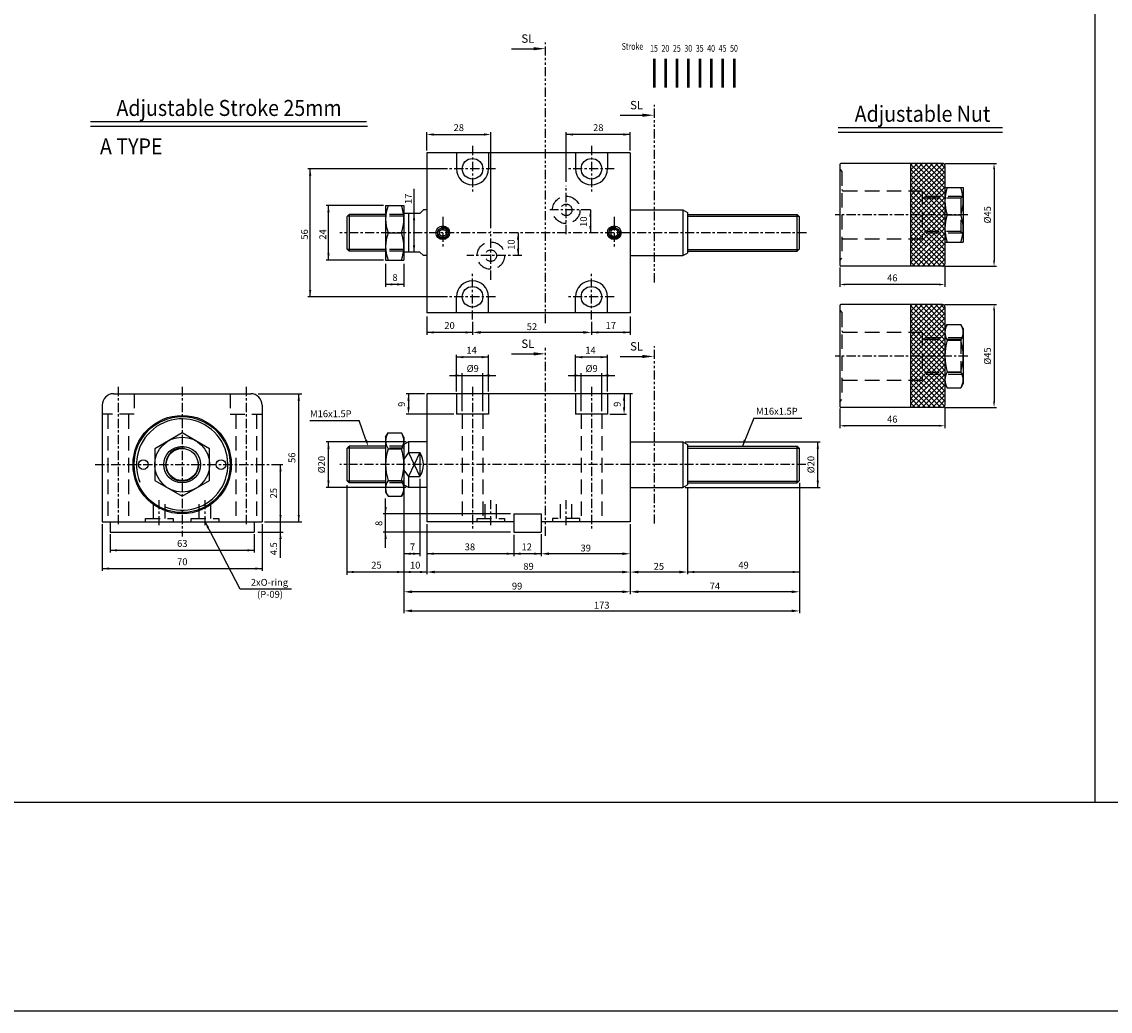
# Model space of a CAD drawing. Units: millimetres. Extents: x 3128 to 5026, y 3956 to 5711.
# Drawn here: x 4082 to 4558, y 3956 to 4389 of the extents above; entities that cross this region are included whole.
import ezdxf
from ezdxf.enums import TextEntityAlignment as Align

# ---------------------------------------------------------------- set-up
doc = ezdxf.new("R2010")
doc.units = ezdxf.units.MM
doc.header["$PDMODE"] = 35
for name, pattern in [('ACISOTGB', [9, 4, -1, 1, -1, 1, -1]), ('CENTER', [7, 4, -1, 1, -1]), ('HIDDEN', [9.525, 6.35, -3.175])]:
    doc.linetypes.add(name, pattern=pattern)
doc.layers.add('AM_0', color=7, linetype='Continuous', lineweight=50)
doc.layers.add('AM_5', color=5, linetype='Continuous', lineweight=25)
for name, color, linetype in [('LOGO', 7, 'Continuous'), ('SL', 2, 'Continuous'), ('UMCL1', 7, 'Continuous'), ('UMCL2', 5, 'Continuous'), ('UMCL3', 1, 'Continuous'), ('框', 4, 'Continuous')]:
    doc.layers.add(name, color=color, linetype=linetype)
doc.styles.add('ACISOTS', font='isocp.shx', dxfattribs={"height": 1, "bigfont": 'chineset.shx'})
doc.styles.add('CHINESET', font='simplex.shx', dxfattribs={"bigfont": 'CHINESET.SHX'})
doc.styles.add('ROMANS', font='ROMANS.SHX', dxfattribs={"bigfont": 'LMP'})
doc.styles.add('ROMANS1', font='ROMANS.SHX')
doc.styles.add('ROMANSS', font='ROMANSS.SHX', dxfattribs={"bigfont": 'LMP'})
doc.dimstyles.new('AM_ISO$0', dxfattribs={"dimtxt": 3, "dimasz": 3.5, "dimexe": 1, "dimexo": 1, "dimgap": 1, "dimtad": 1, "dimdsep": 46, "dimtxsty": 'ROMANS', "dimcen": 0, "dimclrd": 256, "dimclre": 256, "dimclrt": 256, "dimadec": 0, "dimazin": 2, "dimtp": 0.1, "dimtm": 0.1, "dimtfac": 0.71, "dimtmove": 0, "dimatfit": 3, "dimfxl": 0, "dimtolj": 2, "dimlwd": -1, "dimlwe": -1, "dimarcsym": 0})

# ---------------------------------------------------------------- blocks, each defined once
blk = doc.blocks.new('*D31')
at = {"layer": 'AM_5'}
for p, q in [((4348.03, 4169.19), (4348.03, 4155.19)), ((4309.03, 4164.69), (4309.03, 4155.19)), ((4344.53, 4156.19), (4312.53, 4156.19))]:
    blk.add_line(p, q, dxfattribs=at)
for points in [[(4312.53, 4156.77), (4312.53, 4155.61), (4309.03, 4156.19)], [(4344.53, 4156.77), (4344.53, 4155.61), (4348.03, 4156.19)]]:
    blk.add_solid(points, dxfattribs=at)
at = {"layer": 'Defpoints', "color": 0}
for p in [(4348.03, 4170.19), (4309.03, 4165.69), (4309.03, 4156.19)]:
    blk.add_point(p, dxfattribs=at)
at = {"layer": 'AM_5', "insert": (4328.53, 4158.69), "char_height": 3, "attachment_point": 5, "style": 'ROMANS'}
blk.add_mtext('\\A2;39', dxfattribs=at)
blk = doc.blocks.new('*D32')
at = {"layer": 'AM_5'}
for p, q in [((4259.03, 4169.19), (4259.03, 4147.19)), ((4348.03, 4169.19), (4348.03, 4147.19)), ((4344.53, 4148.19), (4262.53, 4148.19))]:
    blk.add_line(p, q, dxfattribs=at)
for points in [[(4262.53, 4148.77), (4262.53, 4147.61), (4259.03, 4148.19)], [(4344.53, 4148.77), (4344.53, 4147.61), (4348.03, 4148.19)]]:
    blk.add_solid(points, dxfattribs=at)
at = {"layer": 'Defpoints', "color": 0}
for p in [(4259.03, 4170.19), (4348.03, 4170.19), (4259.03, 4148.19)]:
    blk.add_point(p, dxfattribs=at)
at = {"layer": 'AM_5', "insert": (4303.53, 4150.69), "char_height": 3, "attachment_point": 5, "style": 'ROMANS'}
blk.add_mtext('\\A2;89', dxfattribs=at)
blk = doc.blocks.new('*D33')
at = {"layer": 'AM_5'}
for p, q in [((4422.03, 4187.19), (4422.03, 4130.19)), ((4249.03, 4182.19), (4249.03, 4130.19)), ((4252.53, 4131.19), (4418.53, 4131.19))]:
    blk.add_line(p, q, dxfattribs=at)
for points in [[(4252.53, 4131.77), (4252.53, 4130.61), (4249.03, 4131.19)], [(4418.53, 4131.77), (4418.53, 4130.61), (4422.03, 4131.19)]]:
    blk.add_solid(points, dxfattribs=at)
at = {"layer": 'Defpoints', "color": 0}
for p in [(4422.03, 4188.19), (4249.03, 4183.19), (4422.03, 4131.19)]:
    blk.add_point(p, dxfattribs=at)
at = {"layer": 'AM_5', "insert": (4335.53, 4133.69), "char_height": 3, "attachment_point": 5, "style": 'ROMANS'}
blk.add_mtext('\\A2;173', dxfattribs=at)
blk = doc.blocks.new('*D34')
at = {"layer": 'AM_5'}
for p, q in [((4373.03, 4185.35), (4373.03, 4147.19)), ((4348.03, 4169.19), (4348.03, 4147.19)), ((4369.53, 4148.19), (4351.53, 4148.19))]:
    blk.add_line(p, q, dxfattribs=at)
for points in [[(4351.53, 4148.77), (4351.53, 4147.61), (4348.03, 4148.19)], [(4369.53, 4148.77), (4369.53, 4147.61), (4373.03, 4148.19)]]:
    blk.add_solid(points, dxfattribs=at)
at = {"layer": 'Defpoints', "color": 0}
for p in [(4373.03, 4186.35), (4348.03, 4170.19), (4348.03, 4148.19)]:
    blk.add_point(p, dxfattribs=at)
at = {"layer": 'AM_5', "insert": (4360.53, 4150.69), "char_height": 3, "attachment_point": 5, "style": 'ROMANS'}
blk.add_mtext('\\A2;25', dxfattribs=at)
blk = doc.blocks.new('*D35')
at = {"layer": 'AM_5'}
for p, q in [((4422.03, 4187.19), (4422.03, 4138.55)), ((4348.03, 4169.19), (4348.03, 4138.55)), ((4418.53, 4139.55), (4351.53, 4139.55))]:
    blk.add_line(p, q, dxfattribs=at)
for points in [[(4351.53, 4140.13), (4351.53, 4138.96), (4348.03, 4139.55)], [(4418.53, 4140.13), (4418.53, 4138.96), (4422.03, 4139.55)]]:
    blk.add_solid(points, dxfattribs=at)
at = {"layer": 'Defpoints', "color": 0}
for p in [(4422.03, 4188.19), (4348.03, 4170.19), (4348.03, 4139.55)]:
    blk.add_point(p, dxfattribs=at)
at = {"layer": 'AM_5', "insert": (4385.03, 4142.05), "char_height": 3, "attachment_point": 5, "style": 'ROMANS'}
blk.add_mtext('\\A2;74', dxfattribs=at)
blk = doc.blocks.new('*D36')
at = {"layer": 'AM_5'}
for p, q in [((4279.03, 4257.6), (4279.03, 4252.02)), ((4331.03, 4257.6), (4331.03, 4252.02)), ((4327.53, 4253.02), (4282.53, 4253.02))]:
    blk.add_line(p, q, dxfattribs=at)
for points in [[(4282.53, 4253.6), (4282.53, 4252.44), (4279.03, 4253.02)], [(4327.53, 4253.6), (4327.53, 4252.44), (4331.03, 4253.02)]]:
    blk.add_solid(points, dxfattribs=at)
at = {"layer": 'Defpoints', "color": 0}
for p in [(4279.03, 4258.6), (4331.03, 4258.6), (4279.03, 4253.02)]:
    blk.add_point(p, dxfattribs=at)
at = {"layer": 'AM_5', "insert": (4305.03, 4255.52), "char_height": 3, "attachment_point": 5, "style": 'ROMANS'}
blk.add_mtext('\\A2;52', dxfattribs=at)
blk = doc.blocks.new('A$C4CDC6EB8')
at = {"layer": 'SL'}
blk.add_line((0, 0.69), (9.68, 0.69), dxfattribs=at)
at = {"layer": 'SL', "lineweight": 35}
blk.add_trace([(9.68, 1.38), (9.68, 0), (14.93, 0.69)], dxfattribs=at)
at = {"layer": 'SL', "insert": (4.31, 2.13), "char_height": 3.675, "attachment_point": 7, "style": 'ACISOTS'}
blk.add_mtext('SL', dxfattribs=at)
blk = doc.blocks.new('A$C77ED7D62')
at = {"color": 4}
for p, q in [((14.28, 0), (14.28, 12.51)), ((19.28, 0), (19.28, 12.51)), ((24.28, 0), (24.28, 12.51)), ((29.28, 0), (29.28, 12.51)), ((34.28, 0), (34.28, 12.51)), ((39.28, 0), (39.28, 12.51)), ((44.28, 0), (44.28, 12.51)), ((49.28, 0), (49.28, 12.51))]:
    blk.add_line(p, q, dxfattribs=at)
at = {"color": 4, "style": 'CHINESET', "width": 0.75}
for s, p in [('Stroke', (0, 16.42)), ('15', (12.4, 15.57)), ('20', (17.4, 15.57)), ('25', (22.4, 15.57)), ('30', (27.4, 15.57)), ('35', (32.4, 15.57)), ('40', (37.4, 15.57)), ('45', (42.4, 15.57)), ('50', (47.4, 15.57))]:
    blk.add_text(s, height=3, dxfattribs=at).set_placement(p)
blk = doc.blocks.new('*D37')
at = {"layer": 'AM_5'}
for p, q in [((4249.03, 4182.19), (4249.03, 4138.55)), ((4348.03, 4169.19), (4348.03, 4138.55)), ((4344.53, 4139.55), (4252.53, 4139.55))]:
    blk.add_line(p, q, dxfattribs=at)
for points in [[(4252.53, 4140.13), (4252.53, 4138.96), (4249.03, 4139.55)], [(4344.53, 4140.13), (4344.53, 4138.96), (4348.03, 4139.55)]]:
    blk.add_solid(points, dxfattribs=at)
at = {"layer": 'Defpoints', "color": 0}
for p in [(4249.03, 4183.19), (4348.03, 4170.19), (4249.03, 4139.55)]:
    blk.add_point(p, dxfattribs=at)
at = {"layer": 'AM_5', "insert": (4298.53, 4142.05), "char_height": 3, "attachment_point": 5, "style": 'ROMANS'}
blk.add_mtext('\\A2;99', dxfattribs=at)

msp = doc.modelspace()

# ---------------------------------------------------------------- hatches: boundary and pattern name
at = {"layer": 'UMCL1'}
h = msp.add_hatch(dxfattribs=at)
h.set_pattern_fill('ANSI37', color=4, scale=0.5, style=0)
h.set_pattern_definition([(135, (4602.1205, 4046.9093), (1.122532, 1.122532), []), (45, (4602.1205, 4046.9093), (1.122532, -1.122532), [])])
h.paths.add_polyline_path([(4472.602, 4311.723), (4484.602, 4311.723), (4484.602, 4304.473), (4472.602, 4304.473)])
h.paths.add_polyline_path([(4484.602, 4311.723), (4485.602, 4312.723), (4485.602, 4304.473), (4484.602, 4304.473)])
h.paths.add_polyline_path([(4472.602, 4312.473), (4485.352, 4312.473), (4484.602, 4311.723), (4472.602, 4311.723)])
h.paths.add_polyline_path([(4470.602, 4314.973), (4472.602, 4314.973), (4472.602, 4304.473), (4470.602, 4304.473)])
h.paths.add_polyline_path([(4470.602, 4326.973), (4484.602, 4326.973, -0.4142136), (4485.602, 4325.973), (4485.602, 4312.723), (4485.352, 4312.473), (4472.602, 4312.473), (4472.602, 4314.973), (4470.602, 4314.973)])
h.paths.add_polyline_path([(4477.665, 4289.973, 0.6624543), (4478.407, 4289.659), (4485.429, 4282.411, -0.2481458), (4484.602, 4281.973), (4470.602, 4281.973), (4470.602, 4304.473), (4485.602, 4304.473), (4485.602, 4282.973, -0.1505893), (4485.429, 4282.411), (4478.407, 4289.659, 0.2030406), (4478.54, 4289.973, 1)])
h = msp.add_hatch(dxfattribs=at)
h.set_pattern_fill('ANSI37', color=4, scale=0.5, style=0)
h.set_pattern_definition([(135, (4602.1205, 3985.1131), (1.122532, 1.122532), []), (45, (4602.1205, 3985.1131), (1.122532, -1.122532), [])])
h.paths.add_polyline_path([(4472.602, 4249.927), (4484.602, 4249.927), (4484.602, 4242.677), (4472.602, 4242.677)])
h.paths.add_polyline_path([(4484.602, 4249.927), (4485.602, 4250.927), (4485.602, 4242.677), (4484.602, 4242.677)])
h.paths.add_polyline_path([(4472.602, 4250.677), (4485.352, 4250.677), (4484.602, 4249.927), (4472.602, 4249.927)])
h.paths.add_polyline_path([(4470.602, 4253.177), (4472.602, 4253.177), (4472.602, 4242.677), (4470.602, 4242.677)])
h.paths.add_polyline_path([(4470.602, 4265.177), (4484.602, 4265.177, -0.4142136), (4485.602, 4264.177), (4485.602, 4250.927), (4485.352, 4250.677), (4472.602, 4250.677), (4472.602, 4253.177), (4470.602, 4253.177)])
h.paths.add_polyline_path([(4477.665, 4228.177, 0.6624543), (4478.407, 4227.863), (4485.429, 4220.614, -0.2481458), (4484.602, 4220.177), (4470.602, 4220.177), (4470.602, 4242.677), (4485.602, 4242.677), (4485.602, 4221.177, -0.1505893), (4485.429, 4220.614), (4478.407, 4227.863, 0.2030406), (4478.54, 4228.177, 1)])

# ---------------------------------------------------------------- linework, layer by layer
at = {"layer": 'LOGO', "color": 4}
for p, q in [((3127.879, 4047.509), (5025.583, 4047.509)), ((5025.583, 3956.054), (3127.879, 3956.054))]:
    msp.add_line(p, q, dxfattribs=at)
at = {"layer": 'SL', "linetype": 'ACISOTGB'}
for p, q in [((4310.999, 4257.125), (4310.999, 4379.784)), ((4358.556, 4274.917), (4358.556, 4352.558)), ((4310.999, 4164.099), (4310.999, 4246.297)), ((4358.556, 4169.389), (4358.556, 4247.03))]:
    msp.add_line(p, q, dxfattribs=at)
at = {"layer": 'UMCL1', "color": 1, "linetype": 'CENTER'}
for p, q in [((4279.034, 4334.598), (4279.034, 4314.598)), ((4331.034, 4334.598), (4331.034, 4314.598)), ((4289.034, 4324.598), (4269.034, 4324.598)), ((4341.034, 4324.598), (4321.034, 4324.598)), ((4320.034, 4296.048), (4320.034, 4317.148)), ((4266.034, 4303.598), (4266.034, 4289.598)), ((4330.584, 4306.598), (4312.807, 4306.598)), ((4341.034, 4303.598), (4341.034, 4289.598)), ((4495.602, 4304.473), (4437.602, 4304.473)), ((4425.034, 4296.598), (4221.034, 4296.598)), ((4287.034, 4276.048), (4287.034, 4297.148)), ((4300.669, 4286.598), (4276.484, 4286.598)), ((4279.034, 4258.598), (4279.034, 4278.598)), ((4331.034, 4258.598), (4331.034, 4278.598)), ((4289.034, 4268.598), (4269.034, 4268.598)), ((4341.034, 4268.598), (4321.034, 4268.598)), ((4495.602, 4242.677), (4437.602, 4242.677)), ((4124.054, 4229.191), (4124.054, 4168.191)), ((4152.054, 4229.191), (4152.054, 4163.691)), ((4180.054, 4229.191), (4180.054, 4168.191)), ((4279.034, 4229.191), (4279.034, 4167.191)), ((4331.034, 4229.191), (4331.034, 4167.191)), ((4114.054, 4195.191), (4190.054, 4195.191)), ((4424.738, 4195.191), (4221.034, 4195.191)), ((4142.054, 4168.691), (4142.054, 4180.691)), ((4162.054, 4168.691), (4162.054, 4180.691)), ((4287.034, 4168.691), (4287.034, 4180.691)), ((4320.034, 4168.691), (4320.034, 4180.691))]:
    msp.add_line(p, q, dxfattribs=at)
at = {"layer": 'UMCL1', "linetype": 'Continuous'}
for p, q in [((4259.034, 4331.598), (4259.034, 4261.598)), ((4348.034, 4331.598), (4259.034, 4331.598)), ((4272.034, 4331.598), (4272.034, 4324.598)), ((4286.034, 4331.598), (4286.034, 4324.598)), ((4324.034, 4331.598), (4324.034, 4324.598)), ((4338.034, 4331.598), (4338.034, 4324.598)), ((4348.034, 4331.598), (4348.034, 4261.598)), ((4470.602, 4326.973), (4470.602, 4281.973)), ((4485.602, 4325.973), (4485.602, 4282.973)), ((4485.602, 4316.473), (4485.602, 4292.473)), ((4485.602, 4316.473), (4485.602, 4292.473)), ((4485.602, 4316.473), (4493.602, 4316.473)), ((4493.602, 4316.473), (4493.602, 4292.473)), ((4241.034, 4308.598), (4241.034, 4284.598)), ((4241.034, 4308.598), (4249.034, 4308.598)), ((4249.034, 4308.598), (4249.034, 4284.598)), ((4225.034, 4304.598), (4224.034, 4303.598)), ((4224.034, 4303.598), (4224.034, 4289.598)), ((4225.034, 4304.598), (4225.034, 4288.598)), ((4241.034, 4304.598), (4225.034, 4304.598)), ((4256.034, 4305.098), (4249.034, 4305.098)), ((4251.034, 4305.098), (4251.034, 4288.098)), ((4257.534, 4306.598), (4256.034, 4305.098)), ((4259.034, 4306.598), (4257.534, 4306.598)), ((4348.034, 4306.598), (4371.034, 4306.598)), ((4371.034, 4306.598), (4371.034, 4286.598)), ((4371.034, 4306.598), (4373.034, 4305.443)), ((4373.034, 4305.443), (4373.034, 4287.753)), ((4373.034, 4304.598), (4421.034, 4304.598)), ((4421.034, 4288.598), (4421.034, 4304.598)), ((4422.034, 4303.598), (4421.034, 4304.598)), ((4422.034, 4289.598), (4422.034, 4303.598)), ((4486.674, 4304.473), (4492.53, 4304.473)), ((4242.106, 4296.598), (4247.963, 4296.598)), ((4224.034, 4289.598), (4225.034, 4288.598)), ((4421.034, 4288.598), (4422.034, 4289.598)), ((4485.602, 4292.473), (4493.602, 4292.473)), ((4241.034, 4288.598), (4225.034, 4288.598)), ((4241.034, 4284.598), (4249.034, 4284.598)), ((4256.034, 4288.098), (4249.034, 4288.098)), ((4257.534, 4286.598), (4256.034, 4288.098)), ((4259.034, 4286.598), (4257.534, 4286.598)), ((4348.034, 4286.598), (4371.034, 4286.598)), ((4371.034, 4286.598), (4373.034, 4287.753)), ((4373.034, 4288.598), (4421.034, 4288.598)), ((4272.034, 4261.598), (4272.034, 4268.598)), ((4286.034, 4261.598), (4286.034, 4268.598)), ((4324.034, 4261.598), (4324.034, 4268.598)), ((4338.034, 4261.598), (4338.034, 4268.598)), ((4470.602, 4265.177), (4470.602, 4220.177)), ((4348.034, 4261.598), (4259.034, 4261.598)), ((4485.602, 4264.177), (4485.602, 4221.177)), ((4485.602, 4254.677), (4486.674, 4256.534)), ((4486.674, 4256.534), (4492.53, 4256.534)), ((4493.602, 4254.677), (4492.53, 4256.534)), ((4485.602, 4254.677), (4485.602, 4230.677)), ((4493.602, 4254.677), (4493.602, 4230.677)), ((4486.674, 4249.605), (4492.53, 4249.605)), ((4486.674, 4235.749), (4492.53, 4235.749)), ((4485.602, 4230.677), (4486.674, 4228.821)), ((4486.674, 4228.821), (4492.53, 4228.821)), ((4493.602, 4230.677), (4492.53, 4228.821)), ((4122.054, 4226.191), (4182.054, 4226.191)), ((4348.034, 4226.191), (4259.034, 4226.191)), ((4259.034, 4226.191), (4259.034, 4170.191)), ((4348.034, 4226.191), (4348.034, 4170.191)), ((4241.034, 4207.191), (4242.106, 4209.047)), ((4242.106, 4209.047), (4247.963, 4209.047)), ((4249.034, 4207.191), (4247.963, 4209.047)), ((4225.034, 4203.191), (4224.034, 4202.191)), ((4225.034, 4203.191), (4225.034, 4187.191)), ((4241.034, 4203.191), (4225.034, 4203.191)), ((4241.034, 4207.191), (4241.034, 4183.191)), ((4249.034, 4207.191), (4249.034, 4183.191)), ((4251.034, 4205.191), (4249.034, 4204.036)), ((4259.034, 4205.191), (4251.034, 4205.191)), ((4251.034, 4205.191), (4251.034, 4200.459)), ((4348.034, 4205.191), (4371.034, 4205.191)), ((4371.034, 4205.191), (4371.034, 4185.191)), ((4371.034, 4205.191), (4373.034, 4204.036)), ((4373.034, 4204.036), (4373.034, 4186.346)), ((4373.034, 4203.191), (4421.034, 4203.191)), ((4421.034, 4187.191), (4421.034, 4203.191)), ((4422.034, 4202.191), (4421.034, 4203.191)), ((4224.034, 4202.191), (4224.034, 4188.191)), ((4242.106, 4202.119), (4247.963, 4202.119)), ((4251.034, 4200.459), (4249.034, 4197.638)), ((4251.034, 4200.459), (4256.034, 4200.459)), ((4256.034, 4200.459), (4256.034, 4189.923)), ((4422.034, 4188.191), (4422.034, 4202.191)), ((4249.034, 4192.744), (4251.034, 4189.923)), ((4251.034, 4189.923), (4251.034, 4185.191)), ((4251.034, 4189.923), (4256.034, 4189.923)), ((4224.034, 4188.191), (4225.034, 4187.191)), ((4241.034, 4187.191), (4225.034, 4187.191)), ((4242.106, 4188.263), (4247.963, 4188.263)), ((4251.034, 4185.191), (4249.034, 4186.346)), ((4259.034, 4185.191), (4251.034, 4185.191)), ((4348.034, 4185.191), (4371.034, 4185.191)), ((4371.034, 4185.191), (4373.034, 4186.346)), ((4373.034, 4187.191), (4421.034, 4187.191)), ((4421.034, 4187.191), (4422.034, 4188.191)), ((4241.034, 4183.191), (4242.106, 4181.335)), ((4242.106, 4181.335), (4247.963, 4181.335)), ((4249.034, 4183.191), (4247.963, 4181.335)), ((4297.034, 4170.191), (4259.034, 4170.191)), ((4297.034, 4173.691), (4297.034, 4165.691)), ((4309.034, 4173.691), (4309.034, 4165.691)), ((4348.034, 4170.191), (4309.034, 4170.191))]:
    msp.add_line(p, q, dxfattribs=at)
at = {"layer": 'UMCL1', "ltscale": 5}
for p, q in [((4484.602, 4326.973), (4440.102, 4326.973)), ((4439.602, 4326.473), (4439.602, 4282.473)), ((4484.602, 4281.973), (4440.102, 4281.973)), ((4484.602, 4265.177), (4440.102, 4265.177)), ((4439.602, 4264.677), (4439.602, 4220.677)), ((4484.602, 4220.177), (4440.102, 4220.177))]:
    msp.add_line(p, q, dxfattribs=at)
at = {"layer": 'UMCL1', "color": 3, "linetype": 'HIDDEN'}
for p, q in [((4439.602, 4324.473), (4440.602, 4323.473)), ((4440.602, 4323.473), (4440.602, 4285.473)), ((4441.102, 4314.973), (4475.602, 4314.973)), ((4475.602, 4314.973), (4475.602, 4293.973)), ((4492.602, 4311.723), (4493.602, 4312.723)), ((4493.352, 4312.473), (4475.602, 4312.473)), ((4492.602, 4311.723), (4475.602, 4311.723)), ((4492.602, 4311.723), (4492.602, 4297.223)), ((4249.034, 4304.598), (4241.034, 4304.598)), ((4249.034, 4303.848), (4241.034, 4303.848)), ((4441.102, 4293.973), (4475.602, 4293.973)), ((4492.602, 4297.223), (4475.602, 4297.223)), ((4493.352, 4296.473), (4475.602, 4296.473)), ((4492.602, 4297.223), (4493.602, 4296.223)), ((4249.034, 4289.348), (4241.034, 4289.348)), ((4249.034, 4288.598), (4241.034, 4288.598)), ((4439.602, 4262.677), (4440.602, 4261.677)), ((4440.602, 4261.677), (4440.602, 4223.677)), ((4441.102, 4253.177), (4475.602, 4253.177)), ((4475.602, 4253.177), (4475.602, 4232.177)), ((4492.602, 4249.927), (4493.602, 4250.927)), ((4493.352, 4250.677), (4475.602, 4250.677)), ((4492.602, 4249.927), (4475.602, 4249.927)), ((4492.602, 4249.927), (4492.602, 4235.427)), ((4441.102, 4232.177), (4475.602, 4232.177)), ((4492.602, 4235.427), (4475.602, 4235.427)), ((4493.352, 4234.677), (4475.602, 4234.677)), ((4492.602, 4235.427), (4493.602, 4234.427)), ((4131.054, 4226.191), (4131.054, 4217.191)), ((4173.054, 4226.191), (4173.054, 4217.191)), ((4439.602, 4222.677), (4440.602, 4223.677)), ((4131.054, 4217.191), (4117.054, 4217.191)), ((4119.554, 4217.191), (4119.554, 4170.191)), ((4128.554, 4217.191), (4128.554, 4170.191)), ((4173.054, 4217.191), (4187.054, 4217.191)), ((4175.554, 4217.191), (4175.554, 4170.191)), ((4184.554, 4217.191), (4184.554, 4170.191)), ((4274.534, 4217.191), (4274.534, 4170.191)), ((4283.534, 4217.191), (4283.534, 4170.191)), ((4326.534, 4217.191), (4326.534, 4170.191)), ((4335.534, 4217.191), (4335.534, 4170.191)), ((4249.034, 4203.191), (4241.034, 4203.191)), ((4249.034, 4202.441), (4241.034, 4202.441)), ((4249.034, 4187.941), (4241.034, 4187.941)), ((4249.034, 4187.191), (4241.034, 4187.191)), ((4139.554, 4171.591), (4139.554, 4179.191)), ((4144.554, 4171.591), (4144.554, 4179.191)), ((4159.554, 4171.591), (4159.554, 4179.191)), ((4164.554, 4171.591), (4164.554, 4179.191)), ((4284.534, 4171.591), (4284.534, 4179.191)), ((4289.534, 4171.591), (4289.534, 4179.191)), ((4317.534, 4171.591), (4317.534, 4179.191)), ((4322.534, 4171.591), (4322.534, 4179.191)), ((4136.054, 4170.191), (4136.054, 4171.591)), ((4136.054, 4171.591), (4148.054, 4171.591)), ((4148.054, 4171.591), (4148.054, 4170.191)), ((4156.054, 4170.191), (4156.054, 4171.591)), ((4156.054, 4171.591), (4168.054, 4171.591)), ((4168.054, 4171.591), (4168.054, 4170.191)), ((4281.034, 4170.191), (4281.034, 4171.591)), ((4281.034, 4171.591), (4293.034, 4171.591)), ((4293.034, 4171.591), (4293.034, 4170.191)), ((4326.034, 4171.591), (4314.034, 4171.591)), ((4314.034, 4171.591), (4314.034, 4170.191)), ((4326.034, 4170.191), (4326.034, 4171.591))]:
    msp.add_line(p, q, dxfattribs=at)
at = {"layer": 'UMCL1', "color": 2, "linetype": 'Continuous'}
for p, q in [((4241.034, 4303.848), (4224.284, 4303.848)), ((4373.034, 4303.848), (4421.784, 4303.848)), ((4241.034, 4289.348), (4224.284, 4289.348)), ((4373.034, 4289.348), (4421.784, 4289.348)), ((4241.034, 4202.441), (4224.284, 4202.441)), ((4373.034, 4202.441), (4421.784, 4202.441)), ((4241.034, 4187.941), (4224.284, 4187.941)), ((4373.034, 4187.941), (4421.784, 4187.941))]:
    msp.add_line(p, q, dxfattribs=at)
at = {"layer": 'UMCL1', "color": 2, "linetype": 'HIDDEN'}
msp.add_line((4439.602, 4284.473), (4440.602, 4285.473), dxfattribs=at)
at = {"layer": 'UMCL1'}
for p, q in [((4272.034, 4226.191), (4272.034, 4217.191)), ((4286.034, 4226.191), (4286.034, 4217.191)), ((4324.034, 4226.191), (4324.034, 4217.191)), ((4338.034, 4226.191), (4338.034, 4217.191)), ((4117.054, 4221.191), (4117.054, 4170.191)), ((4187.054, 4221.191), (4187.054, 4170.191)), ((4286.034, 4217.191), (4272.034, 4217.191)), ((4338.034, 4217.191), (4324.034, 4217.191)), ((4117.054, 4170.191), (4187.054, 4170.191)), ((4120.554, 4170.191), (4120.554, 4165.691)), ((4183.554, 4170.191), (4183.554, 4165.691)), ((4297.034, 4173.691), (4309.034, 4173.691)), ((4120.554, 4165.691), (4183.554, 4165.691)), ((4297.034, 4165.691), (4309.034, 4165.691))]:
    msp.add_line(p, q, dxfattribs=at)
at = {"layer": 'UMCL1', "color": 4, "linetype": 'Continuous'}
for p, q in [((4251.034, 4200.459), (4256.034, 4189.923)), ((4256.034, 4200.459), (4251.034, 4189.923))]:
    msp.add_line(p, q, dxfattribs=at)
at = {"layer": 'UMCL1', "linetype": 'Continuous'}
for points in [[(4264.534, 4295.732), (4264.534, 4297.464), (4266.034, 4298.33), (4267.534, 4297.464), (4267.534, 4295.732), (4266.034, 4294.866)], [(4342.534, 4295.732), (4342.534, 4297.464), (4341.034, 4298.33), (4339.534, 4297.464), (4339.534, 4295.732), (4341.034, 4294.866)], [(4164.054, 4188.263), (4164.054, 4202.119), (4152.054, 4209.047), (4140.054, 4202.119), (4140.054, 4188.263), (4152.054, 4181.335)]]:
    msp.add_lwpolyline(points, close=True, dxfattribs=at)
for centre, radius in [((4279.034, 4324.598), 4.5), ((4331.034, 4324.598), 4.5), ((4266.034, 4296.598), 3), ((4266.034, 4296.598), 2.2), ((4341.034, 4296.598), 3), ((4341.034, 4296.598), 2.2), ((4279.034, 4268.598), 4.5), ((4331.034, 4268.598), 4.5), ((4152.054, 4195.191), 21.5), ((4152.054, 4195.191), 21), ((4152.054, 4195.191), 12), ((4152.054, 4195.191), 8), ((4152.054, 4195.191), 7), ((4135.054, 4195.191), 2.1), ((4169.054, 4195.191), 2.1)]:
    msp.add_circle(centre, radius, dxfattribs=at)
at = {"layer": 'UMCL1', "color": 3, "linetype": 'HIDDEN'}
for centre, radius in [((4320.034, 4306.598), 6), ((4320.034, 4306.598), 2.5), ((4287.034, 4286.598), 6), ((4287.034, 4286.598), 2.5)]:
    msp.add_circle(centre, radius, dxfattribs=at)
at = {"layer": 'UMCL1', "ltscale": 5}
for centre, radius, start, end in [((4440.102, 4326.473), 0.5, 90, 180), ((4484.602, 4325.973), 1, 0, 90), ((4440.102, 4282.473), 0.5, 180, 270), ((4484.602, 4282.973), 1, 270, 0), ((4440.102, 4264.677), 0.5, 90, 180), ((4484.602, 4264.177), 1, 0, 90), ((4440.102, 4220.677), 0.5, 180, 270), ((4484.602, 4221.177), 1, 270, 0)]:
    msp.add_arc(centre, radius, start, end, dxfattribs=at)
at = {"layer": 'UMCL1', "linetype": 'Continuous'}
for centre, radius, start, end in [((4279.034, 4324.598), 7, 180, 0), ((4331.034, 4324.598), 7, 180, 0), ((4502.932, 4310.473), 17.33, 159.74384, 200.25616), ((4476.272, 4310.473), 17.33, 339.74384, 20.25616), ((4258.365, 4302.598), 17.33, 159.74384, 200.25616), ((4231.704, 4302.598), 17.33, 339.74384, 20.25616), ((4502.932, 4298.473), 17.33, 159.74384, 200.25616), ((4476.272, 4298.473), 17.33, 339.74384, 20.25616), ((4258.365, 4290.598), 17.33, 159.74384, 200.25616), ((4231.704, 4290.598), 17.33, 339.74384, 20.25616), ((4279.034, 4268.598), 7, 0, 180), ((4331.034, 4268.598), 7, 0, 180), ((4491.736, 4253.07), 6.134, 145.61575, 214.38425), ((4487.468, 4253.07), 6.134, 325.61575, 34.38425), ((4508.53, 4242.677), 22.928, 162.41205, 197.58795), ((4470.674, 4242.677), 22.928, 342.41205, 17.58795), ((4491.736, 4232.285), 6.134, 145.61575, 214.38425), ((4487.468, 4232.285), 6.134, 325.61575, 34.38425), ((4122.054, 4221.191), 5, 90, 180), ((4182.054, 4221.191), 5, 0, 90), ((4247.168, 4205.583), 6.134, 145.61575, 214.38425), ((4242.901, 4205.583), 6.134, 325.61575, 34.38425), ((4263.963, 4195.191), 22.928, 162.41205, 197.58795), ((4226.106, 4195.191), 22.928, 342.41205, 17.58795), ((4247.534, 4195.191), 10, 328.21167, 31.78833), ((4247.168, 4184.799), 6.134, 145.61575, 214.38425), ((4242.901, 4184.799), 6.134, 325.61575, 34.38425)]:
    msp.add_arc(centre, radius, start, end, dxfattribs=at)
at = {"layer": 'UMCL1', "color": 3, "linetype": 'HIDDEN'}
for centre, start, end in [((4441.102, 4315.473), 180, 270), ((4441.102, 4293.473), 90, 180), ((4441.102, 4253.677), 180, 270), ((4441.102, 4231.677), 90, 180)]:
    msp.add_arc(centre, 0.5, start, end, dxfattribs=at)
at = {"layer": 'UMCL1', "color": 2, "linetype": 'Continuous'}
for centre, radius, start, end in [((4266.034, 4296.598), 2.5, 161.56275, 106.9939), ((4341.034, 4296.598), 2.5, 73.0061, 18.43725), ((4152.054, 4195.191), 20, 247.80851, 202.61354), ((4152.054, 4195.191), 7.25, 81.53186, 8.63007)]:
    msp.add_arc(centre, radius, start, end, dxfattribs=at)
at = {"layer": 'UMCL2', "linetype": 'Continuous'}
for p, q in [((4259.034, 4332.598), (4259.034, 4340.598)), ((4262.034, 4339.598), (4284.034, 4339.598)), ((4287.034, 4298.642), (4287.034, 4340.598)), ((4320.034, 4318.925), (4320.034, 4340.598)), ((4348.034, 4339.598), (4320.034, 4339.598)), ((4348.034, 4332.598), (4348.034, 4340.598)), ((4268.034, 4324.598), (4207.034, 4324.598)), ((4208.034, 4268.598), (4208.034, 4324.598)), ((4253.468, 4288.098), (4253.468, 4315.79)), ((4240.034, 4308.598), (4215.034, 4308.598)), ((4216.034, 4284.598), (4216.034, 4308.598)), ((4330.584, 4306.598), (4330.584, 4296.598)), ((4298.942, 4296.598), (4298.942, 4286.598)), ((4240.034, 4284.598), (4215.034, 4284.598)), ((4241.034, 4283.02), (4241.034, 4273.02)), ((4249.034, 4283.02), (4249.034, 4273.02)), ((4249.034, 4274.02), (4241.034, 4274.02)), ((4268.034, 4268.598), (4207.034, 4268.598)), ((4259.034, 4260.02), (4259.034, 4252.02)), ((4279.034, 4257.327), (4279.034, 4252.02)), ((4331.034, 4257.327), (4331.034, 4252.02)), ((4348.034, 4260.02), (4348.034, 4252.02)), ((4279.034, 4253.02), (4259.034, 4253.02)), ((4348.034, 4253.02), (4331.034, 4253.02)), ((4272.034, 4227.191), (4272.034, 4243.191)), ((4286.034, 4242.191), (4272.034, 4242.191)), ((4286.034, 4227.191), (4286.034, 4243.191)), ((4324.034, 4227.191), (4324.034, 4243.191)), ((4338.034, 4242.191), (4324.034, 4242.191)), ((4338.034, 4227.191), (4338.034, 4243.191)), ((4268.923, 4234.191), (4289.288, 4234.191)), ((4274.534, 4218.562), (4274.534, 4235.191)), ((4283.534, 4218.562), (4283.534, 4235.191)), ((4320.923, 4234.191), (4341.288, 4234.191)), ((4326.534, 4218.562), (4326.534, 4235.191)), ((4335.534, 4218.562), (4335.534, 4235.191)), ((4185.223, 4226.191), (4204.317, 4226.191)), ((4203.054, 4170.191), (4203.054, 4226.191)), ((4258.034, 4226.191), (4250.034, 4226.191)), ((4251.034, 4226.191), (4251.034, 4219.191)), ((4345.316, 4226.191), (4345.316, 4219.191)), ((4349.034, 4226.191), (4346.316, 4226.191)), ((4207.848, 4214.427), (4229.491, 4214.427)), ((4232.424, 4206.023), (4229.491, 4214.427)), ((4270.845, 4217.191), (4250.034, 4217.191)), ((4339.034, 4217.191), (4346.316, 4217.191)), ((4402.017, 4215.524), (4397.034, 4203.191)), ((4402.017, 4215.524), (4423.003, 4215.524)), ((4250.034, 4205.191), (4215.034, 4205.191)), ((4216.034, 4185.191), (4216.034, 4205.191)), ((4372.034, 4205.191), (4431.034, 4205.191)), ((4430.034, 4185.191), (4430.034, 4205.191)), ((4191.087, 4195.191), (4196.054, 4195.191)), ((4195.054, 4154.437), (4195.054, 4195.191)), ((4256.034, 4188.923), (4256.034, 4155.191)), ((4250.034, 4185.191), (4215.034, 4185.191)), ((4224.034, 4186.146), (4224.034, 4146.972)), ((4249.034, 4184.658), (4249.034, 4131.191)), ((4372.034, 4185.191), (4431.034, 4185.191)), ((4373.034, 4184.658), (4373.034, 4147.191)), ((4422.034, 4187.191), (4422.034, 4131.191)), ((4241.034, 4158.828), (4241.034, 4180.396)), ((4177.474, 4140.681), (4162.054, 4170.191)), ((4188.054, 4170.191), (4204.317, 4170.191)), ((4295.582, 4173.691), (4239.93, 4173.691)), ((4117.054, 4169.191), (4117.054, 4148.691)), ((4185.191, 4165.691), (4196.159, 4165.691)), ((4187.054, 4169.191), (4187.054, 4148.691)), ((4295.582, 4165.691), (4239.93, 4165.691)), ((4259.034, 4168.991), (4259.034, 4147.191)), ((4348.034, 4168.96), (4348.034, 4139.242)), ((4120.554, 4164.691), (4120.554, 4156.691)), ((4183.554, 4164.691), (4183.554, 4156.691)), ((4297.034, 4164.491), (4297.034, 4155.191)), ((4309.034, 4164.491), (4309.034, 4155.191)), ((4120.554, 4157.691), (4183.554, 4157.691)), ((4256.034, 4156.191), (4249.034, 4156.191)), ((4309.034, 4156.191), (4259.034, 4156.191)), ((4117.054, 4149.691), (4187.054, 4149.691)), ((4249.034, 4148.191), (4224.034, 4148.191)), ((4259.034, 4148.191), (4249.034, 4148.191)), ((4422.034, 4148.191), (4373.034, 4148.191)), ((4199.822, 4140.681), (4177.474, 4140.681))]:
    msp.add_line(p, q, dxfattribs=at)
at = {"layer": 'UMCL2'}
for p, q in [((4485.602, 4326.973), (4508.112, 4326.973)), ((4507.112, 4324.473), (4507.112, 4284.473)), ((4439.602, 4281.473), (4439.602, 4272.973)), ((4485.602, 4281.973), (4508.112, 4281.973)), ((4485.602, 4281.973), (4485.602, 4272.973)), ((4483.102, 4273.973), (4442.102, 4273.973)), ((4485.602, 4265.177), (4508.112, 4265.177)), ((4507.112, 4262.677), (4507.112, 4222.677)), ((4439.602, 4219.677), (4439.602, 4211.177)), ((4485.602, 4220.177), (4508.112, 4220.177)), ((4485.602, 4220.177), (4485.602, 4211.177)), ((4483.102, 4212.177), (4442.102, 4212.177))]:
    msp.add_line(p, q, dxfattribs=at)
at = {"layer": 'UMCL2', "linetype": 'Continuous'}
for points in [[(4262.034, 4340.098), (4262.034, 4339.098), (4259.034, 4339.598)], [(4284.034, 4340.098), (4284.034, 4339.098), (4287.034, 4339.598)], [(4323.034, 4340.098), (4323.034, 4339.098), (4320.034, 4339.598)], [(4345.034, 4340.098), (4345.034, 4339.098), (4348.034, 4339.598)], [(4208.534, 4321.598), (4207.534, 4321.598), (4208.034, 4324.598)], [(4216.534, 4305.598), (4215.534, 4305.598), (4216.034, 4308.598)], [(4253.968, 4302.098), (4252.968, 4302.098), (4253.468, 4305.098)], [(4331.084, 4303.598), (4330.084, 4303.598), (4330.584, 4306.598)], [(4331.084, 4299.598), (4330.084, 4299.598), (4330.584, 4296.598)], [(4299.442, 4293.598), (4298.442, 4293.598), (4298.942, 4296.598)], [(4253.968, 4291.098), (4252.968, 4291.098), (4253.468, 4288.098)], [(4299.442, 4289.598), (4298.442, 4289.598), (4298.942, 4286.598)], [(4216.534, 4287.598), (4215.534, 4287.598), (4216.034, 4284.598)], [(4208.534, 4271.598), (4207.534, 4271.598), (4208.034, 4268.598)], [(4244.034, 4273.52), (4244.034, 4274.52), (4241.034, 4274.02)], [(4246.034, 4273.52), (4246.034, 4274.52), (4249.034, 4274.02)], [(4262.034, 4252.52), (4262.034, 4253.52), (4259.034, 4253.02)], [(4276.034, 4252.52), (4276.034, 4253.52), (4279.034, 4253.02)], [(4334.034, 4252.52), (4334.034, 4253.52), (4331.034, 4253.02)], [(4345.034, 4252.52), (4345.034, 4253.52), (4348.034, 4253.02)], [(4275.034, 4242.691), (4275.034, 4241.691), (4272.034, 4242.191)], [(4283.034, 4242.691), (4283.034, 4241.691), (4286.034, 4242.191)], [(4327.034, 4242.691), (4327.034, 4241.691), (4324.034, 4242.191)], [(4335.034, 4242.691), (4335.034, 4241.691), (4338.034, 4242.191)], [(4271.534, 4234.691), (4271.534, 4233.691), (4274.534, 4234.191)], [(4286.534, 4234.691), (4286.534, 4233.691), (4283.534, 4234.191)], [(4323.534, 4234.691), (4323.534, 4233.691), (4326.534, 4234.191)], [(4338.534, 4234.691), (4338.534, 4233.691), (4335.534, 4234.191)], [(4203.554, 4223.191), (4202.554, 4223.191), (4203.054, 4226.191)], [(4250.534, 4223.191), (4251.534, 4223.191), (4251.034, 4226.191)], [(4345.816, 4223.191), (4344.816, 4223.191), (4345.316, 4226.191)], [(4250.534, 4220.191), (4251.534, 4220.191), (4251.034, 4217.191)], [(4345.816, 4220.191), (4344.816, 4220.191), (4345.316, 4217.191)], [(4216.534, 4202.191), (4215.534, 4202.191), (4216.034, 4205.191)], [(4232.896, 4206.188), (4231.952, 4205.859), (4233.413, 4203.191)], [(4398.585, 4205.808), (4397.652, 4206.169), (4397.034, 4203.191)], [(4429.534, 4202.191), (4430.534, 4202.191), (4430.034, 4205.191)], [(4195.554, 4192.191), (4194.554, 4192.191), (4195.054, 4195.191)], [(4216.534, 4188.191), (4215.534, 4188.191), (4216.034, 4185.191)], [(4429.534, 4188.191), (4430.534, 4188.191), (4430.034, 4185.191)], [(4241.534, 4176.691), (4240.534, 4176.691), (4241.034, 4173.691)], [(4163.894, 4167.769), (4163.009, 4167.303), (4162.054, 4170.191)], [(4195.554, 4173.191), (4194.554, 4173.191), (4195.054, 4170.191)], [(4203.554, 4173.191), (4202.554, 4173.191), (4203.054, 4170.191)], [(4195.554, 4162.691), (4194.554, 4162.691), (4195.054, 4165.691)], [(4241.534, 4162.691), (4240.534, 4162.691), (4241.034, 4165.691)], [(4123.554, 4158.191), (4123.554, 4157.191), (4120.554, 4157.691)], [(4180.554, 4158.191), (4180.554, 4157.191), (4183.554, 4157.691)], [(4252.034, 4156.691), (4252.034, 4155.691), (4249.034, 4156.191)], [(4253.034, 4156.691), (4253.034, 4155.691), (4256.034, 4156.191)], [(4262.034, 4156.691), (4262.034, 4155.691), (4259.034, 4156.191)], [(4294.034, 4156.691), (4294.034, 4155.691), (4297.034, 4156.191)], [(4300.034, 4156.691), (4300.034, 4155.691), (4297.034, 4156.191)], [(4306.034, 4156.691), (4306.034, 4155.691), (4309.034, 4156.191)], [(4120.054, 4150.191), (4120.054, 4149.191), (4117.054, 4149.691)], [(4184.054, 4150.191), (4184.054, 4149.191), (4187.054, 4149.691)], [(4227.034, 4148.691), (4227.034, 4147.691), (4224.034, 4148.191)], [(4246.034, 4148.691), (4246.034, 4147.691), (4249.034, 4148.191)], [(4252.034, 4148.691), (4252.034, 4147.691), (4249.034, 4148.191)], [(4256.034, 4148.691), (4256.034, 4147.691), (4259.034, 4148.191)], [(4376.034, 4148.691), (4376.034, 4147.691), (4373.034, 4148.191)], [(4419.034, 4148.691), (4419.034, 4147.691), (4422.034, 4148.191)]]:
    msp.add_solid(points, dxfattribs=at)
at = {"layer": 'UMCL2'}
for points in [[(4507.528, 4324.473), (4506.695, 4324.473), (4507.112, 4326.973)], [(4507.528, 4284.473), (4506.695, 4284.473), (4507.112, 4281.973)], [(4442.102, 4274.39), (4442.102, 4273.557), (4439.602, 4273.973)], [(4483.102, 4274.39), (4483.102, 4273.557), (4485.602, 4273.973)], [(4507.528, 4262.677), (4506.695, 4262.677), (4507.112, 4265.177)], [(4507.528, 4222.677), (4506.695, 4222.677), (4507.112, 4220.177)], [(4442.102, 4212.594), (4442.102, 4211.761), (4439.602, 4212.177)], [(4483.102, 4212.594), (4483.102, 4211.761), (4485.602, 4212.177)]]:
    msp.add_solid(points, dxfattribs=at)
at = {"layer": 'UMCL3', "color": 2}
for p, q in [((4232.648, 4345.074), (4111.941, 4345.074)), ((4233.144, 4343.074), (4111.941, 4343.074)), ((4510.827, 4342.498), (4438.969, 4342.498)), ((4510.827, 4340.498), (4438.969, 4340.498))]:
    msp.add_line(p, q, dxfattribs=at)
at = {"layer": '框'}
msp.add_line((4551.157, 4879.468), (4551.157, 4047.509), dxfattribs=at)

# ---------------------------------------------------------------- block references
for p in [(4296.072, 4376.439), (4343.629, 4347.336), (4296.072, 4242.953), (4343.629, 4241.808)]:
    msp.add_blockref('A$C4CDC6EB8', p)
at = {"layer": 'AM_0'}
msp.add_blockref('A$C77ED7D62', (4344.277, 4360.219), dxfattribs=at)

# ---------------------------------------------------------------- texts
at = {"layer": 'UMCL2', "linetype": 'Continuous', "style": 'ROMANSS'}
for s, p in [('28', (4273.034, 4342.598)), ('28', (4334.034, 4342.598)), ('8', (4245.128, 4277.047)), ('20', (4268.984, 4256.047)), ('17', (4339.503, 4256.047)), ('14', (4278.629, 4245.218)), ('14', (4330.629, 4245.218)), ('%%c9', (4279.115, 4237.218)), ('%%c9', (4331.115, 4237.218)), ('63', (4152.098, 4160.691)), ('7', (4252.795, 4159.191)), ('38', (4277.899, 4159.191)), ('12', (4302.749, 4159.191)), ('70', (4152.098, 4152.691)), ('25', (4237.016, 4151.191)), ('10', (4253.956, 4151.191)), ('49', (4397.556, 4151.191))]:
    msp.add_text(s, height=3, dxfattribs=at).set_placement(p, align=Align.MIDDLE_CENTER)
at = {"layer": 'UMCL2', "linetype": 'Continuous', "style": 'ROMANS'}
for s, p in [('17', (4252.468, 4309.192)), ('56', (4207.034, 4293.603)), ('24', (4215.034, 4293.603))]:
    msp.add_text(s, height=3, rotation=90, dxfattribs=at).set_placement(p)
at = {"layer": 'UMCL2', "linetype": 'Continuous', "style": 'ROMANSS'}
for s, p in [('10', (4327.584, 4301.459)), ('10', (4295.942, 4291.442)), ('9', (4248.034, 4221.589)), ('9', (4342.316, 4221.589)), ('56', (4200.054, 4198.188)), ('%%c20', (4213.034, 4195.191)), ('%%c20', (4427.034, 4195.191)), ('25', (4192.054, 4182.688)), ('8', (4238.034, 4169.485)), ('4.5', (4192.054, 4158.362))]:
    msp.add_text(s, height=3, rotation=90, dxfattribs=at).set_placement(p, align=Align.MIDDLE_CENTER)
for p in [(4207.98, 4217.427), (4403.038, 4218.524)]:
    msp.add_text('M16x1.5P', height=3, dxfattribs=at).set_placement(p, align=Align.MIDDLE_LEFT)
for s, p in [('2xO-ring', (4198.366, 4143.681)), ('(P-09)', (4196.14, 4138.44))]:
    msp.add_text(s, height=3, dxfattribs=at).set_placement(p, align=Align.MIDDLE_RIGHT)
at = {"layer": 'UMCL2', "char_height": 3, "attachment_point": 5, "rotation": 90, "style": 'ROMANS'}
for insert in [(4504.612, 4304.473), (4504.612, 4242.677)]:
    msp.add_mtext('%%c45', dxfattribs=dict(at, insert=insert))
at = {"layer": 'UMCL2', "char_height": 3, "attachment_point": 5, "style": 'ROMANS'}
for insert in [(4462.602, 4276.473), (4462.602, 4214.677)]:
    msp.add_mtext('46', dxfattribs=dict(at, insert=insert))
at = {"layer": 'UMCL3', "color": 7, "linetype": 'Continuous', "style": 'ROMANS1', "width": 0.9}
for s, p in [('Adjustable Stroke 25mm', (4172.545, 4351.215)), ('Adjustable Nut', (4475.816, 4348.639)), ('A TYPE', (4129.783, 4334.375))]:
    msp.add_text(s, height=7, dxfattribs=at).set_placement(p, align=Align.MIDDLE_CENTER)

# ---------------------------------------------------------------- dimensions: what is measured, and where the dimension line sits
at = {"layer": 'AM_5'}
for base, p1, p2, picture, middle in [((4279.034, 4253.02), (4331.034, 4258.598), (4279.034, 4258.598), '*D36', (4305.034, 4255.52)), ((4422.034, 4131.191), (4249.034, 4183.191), (4422.034, 4188.191), '*D33', (4335.534, 4133.691)), ((4348.034, 4139.546), (4422.034, 4188.191), (4348.034, 4170.191), '*D35', (4385.034, 4142.046)), ((4348.034, 4148.191), (4373.034, 4186.346), (4348.034, 4170.191), '*D34', (4360.534, 4150.691)), ((4249.034, 4139.546), (4348.034, 4170.191), (4249.034, 4183.191), '*D37', (4298.534, 4142.046)), ((4259.034, 4148.191), (4348.034, 4170.191), (4259.034, 4170.191), '*D32', (4303.534, 4150.691)), ((4309.034, 4156.191), (4348.034, 4170.191), (4309.034, 4165.691), '*D31', (4328.534, 4158.691))]:
    dim = msp.add_linear_dim(base=base, p1=p1, p2=p2, angle=0, dimstyle='AM_ISO$0', override={"dimscale": 1, "dimlfac": 1}, dxfattribs=at)
    dim.commit()
    dim.dimension.update_dxf_attribs({"geometry": picture, "text_midpoint": middle})

doc.saveas('drawing.dxf')
